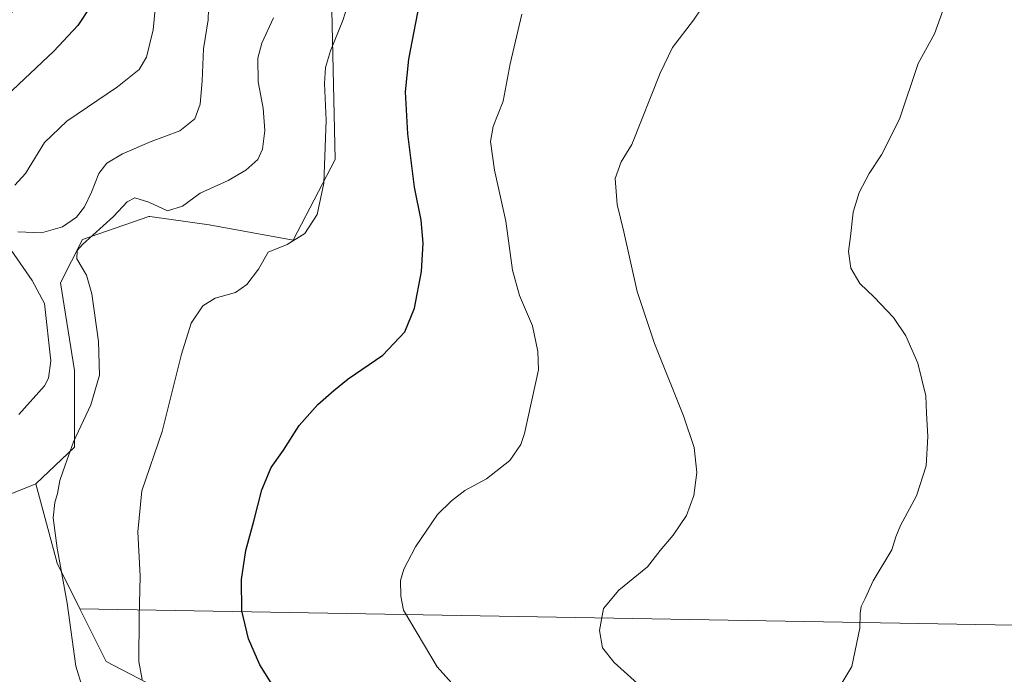
# Model space of a CAD drawing. Units: metres. Extents: x 556469 to 559923, y 4705529 to 4707870.
# Drawn here: x 556806 to 557087, y 4707314 to 4707501 of the extents above; entities that cross this region are included whole.
import ezdxf

# ---------------------------------------------------------------- set-up
doc = ezdxf.new("R2010")
doc.units = ezdxf.units.M
doc.header["$MEASUREMENT"] = 0
for name, color, linetype, lineweight in [('Arbolado forestal CxS', 92, 'Continuous', 0), ('Cultivos herbáceos CxS', 92, 'Continuous', 0), ('Cultivos leñosos CxS', 92, 'Continuous', 0), ('Curva de nivel maestra', 30, 'Continuous', 30), ('Curva de nivel normal', 30, 'Continuous', 0), ('Matorral CxS', 135, 'Continuous', 0)]:
    doc.layers.add(name, color=color, linetype=linetype, lineweight=lineweight)

# ---------------------------------------------------------------- blocks, each defined once
blk = doc.blocks.new('*U11')
at = {"layer": 'Cultivos leñosos CxS', "color": 92, "linetype": 'Continuous', "lineweight": 0}
blk.add_polyline3d([(557122.2779000001, 4707327.383500001, 455.5991000000067), (556822.9299, 4707332.619899999, 484.4973000000027), (556816.4173999997, 4707345.639900001, 486.4061999999976), (556810.3092999998, 4707368.274700001, 487.4085999999952), (556821.3831000002, 4707378.8125, 485.7715999999928), (556821.3835000005, 4707400.6961, 487.7189999999973), (556817.4017000003, 4707425.657299999, 487.1872000000003), (556823.6413000004, 4707438.095699999, 487.6064000000042), (556842.6250999998, 4707444.6391, 484.5488000000041), (556842.8793000003, 4707444.6043, 484.5598000000027), (556859.7911, 4707442.265900001, 483.7801999999938), (556883.7516999999, 4707437.897299999, 481.110400000005), (556895.7878999999, 4707460.8749, 479.8089000000036), (556894.6946999999, 4707507.924500001, 482.0969000000041), (556884.0323000001, 4707518.217700001, 484.0014999999985), (556887.3073000005, 4707522.586300001, 481.7152999999962), (556892.2324999999, 4707529.1577, 480.3032999999996), (556921.3333000002, 4707528.5595, 475.5), (556957.0626999997, 4707528.713099999, 471.3390999999974), (557038.8309000004, 4707523.297300001, 463.2063999999955), (557092.0245000003, 4707523.3617, 459.6456999999937)], dxfattribs=at)

msp = doc.modelspace()

# ---------------------------------------------------------------- linework, layer by layer
at = {"layer": 'Arbolado forestal CxS', "color": 92, "linetype": 'Continuous', "lineweight": 0}
for points in [[(556864.6821, 4707614.462900001, 505.9579999999987), (556855.2717000004, 4707614.445900001, 507.5241999999998), (556839.8662999999, 4707592.697899999, 507.1738000000041), (556835.3299000004, 4707558.3257, 503.8132999999943), (556825.4716999996, 4707534.967499999, 502.9238999999943), (556815.8870000001, 4707518.101299999, 505.1208999999944), (556805.5895999996, 4707505.7631, 506.2973999999958), (556782.7909000004, 4707475.072699999, 500.8564999999944), (556788.9285000004, 4707456.658700001, 496.2348000000056), (556796.2647000002, 4707439.737500001, 493.5964999999997), (556776.6524999999, 4707434.737500001, 500.5924999999989), (556755.1624999996, 4707428.524900001, 507.7280000000028), (556740.1316999998, 4707409.487299999, 512.1153999999951), (556731.3585000001, 4707382.305299999, 512.9220000000059), (556735.7443000004, 4707364.767700001, 510.8279000000039), (556751.5345000001, 4707341.969900001, 505.349000000002), (556770.8337000003, 4707352.491699999, 500.0329999999958), (556777.6964999996, 4707355.235500001, 497.7489999999962), (556810.3092999998, 4707368.274700001, 487.4085999999952)], [(556884.0323000001, 4707518.217700001, 484.0014999999985), (556894.6946999999, 4707507.924500001, 482.0969000000041), (556895.7878999999, 4707460.8749, 479.8089000000036), (556883.7516999999, 4707437.897299999, 481.110400000005), (556859.7911, 4707442.265900001, 483.7801999999938), (556842.8793000003, 4707444.6043, 484.5598000000027), (556842.6250999998, 4707444.6391, 484.5488000000041), (556823.6413000004, 4707438.095699999, 487.6064000000042), (556817.4017000003, 4707425.657299999, 487.1872000000003), (556821.3835000005, 4707400.6961, 487.7189999999973), (556821.3831000002, 4707378.8125, 485.7715999999928), (556810.3092999998, 4707368.274700001, 487.4085999999952)], [(556894.6946999999, 4707507.924500001, 482.0969000000041), (556895.7878999999, 4707460.8749, 479.8089000000036), (556883.7516999999, 4707437.897299999, 481.110400000005), (556859.7911, 4707442.265900001, 483.7801999999938), (556842.8793000003, 4707444.6043, 484.5598000000027), (556842.6250999998, 4707444.6391, 484.5488000000041), (556823.6413000004, 4707438.095699999, 487.6064000000042), (556817.4017000003, 4707425.657299999, 487.1872000000003), (556821.3835000005, 4707400.6961, 487.7189999999973), (556821.3831000002, 4707378.8125, 485.7715999999928), (556810.3092999998, 4707368.274700001, 487.4085999999952), (556777.6964999996, 4707355.235500001, 497.7489999999962)]]:
    msp.add_polyline3d(points, dxfattribs=at)
at = {"layer": 'Cultivos herbáceos CxS', "color": 92, "linetype": 'Continuous', "lineweight": 0}
for points in [[(556848.8492999999, 4707307.982899999, 479.0871000000043), (556830.4527000003, 4707317.581300001, 482.5981999999931), (556822.9299, 4707332.619899999, 484.4973000000027), (557122.2779000001, 4707327.383500001, 455.5991000000067), (557129.7587000001, 4707298.1851, 456.084400000007)], [(557129.7587000001, 4707298.1851, 456.084400000007), (557122.2779000001, 4707327.383500001, 455.5991000000067), (556822.9299, 4707332.619899999, 484.4973000000027)], [(556822.9299, 4707332.619899999, 484.4973000000027), (556830.4527000003, 4707317.581300001, 482.5981999999931), (556848.8492999999, 4707307.982899999, 479.0871000000043)]]:
    msp.add_polyline3d(points, dxfattribs=at)
at = {"layer": 'Cultivos leñosos CxS', "color": 92, "linetype": 'Continuous', "lineweight": 0, "extrusion": (0.4050234055969667, 0.06892176951752607, 0.9117049032473217), "elevation": 550405.7318176789, "flags": 128}
msp.add_lwpolyline([(4547249.947765785, -1220215.339474255), (4547226.609063678, -1220217.779319819), (4547212.681065646, -1220222.425589969)], dxfattribs=at)
at = {"layer": 'Cultivos leñosos CxS', "color": 92, "linetype": 'Continuous', "lineweight": 0}
for points in [[(556884.0323000001, 4707518.217700001, 484.0014999999985), (556894.6946999999, 4707507.924500001, 482.0969000000041), (556895.7878999999, 4707460.8749, 479.8089000000036), (556883.7516999999, 4707437.897299999, 481.110400000005), (556859.7911, 4707442.265900001, 483.7801999999938), (556842.8793000003, 4707444.6043, 484.5598000000027), (556842.6250999998, 4707444.6391, 484.5488000000041), (556823.6413000004, 4707438.095699999, 487.6064000000042), (556817.4017000003, 4707425.657299999, 487.1872000000003), (556821.3835000005, 4707400.6961, 487.7189999999973), (556821.3831000002, 4707378.8125, 485.7715999999928), (556810.3092999998, 4707368.274700001, 487.4085999999952)], [(557129.7587000001, 4707298.1851, 456.084400000007), (557122.2779000001, 4707327.383500001, 455.5991000000067), (556822.9299, 4707332.619899999, 484.4973000000027)]]:
    msp.add_polyline3d(points, dxfattribs=at)
at = {"layer": 'Curva de nivel maestra', "color": 30, "linetype": 'Continuous', "lineweight": 30, "flags": 128}
for points, elevation in [([(556879.3700000001, 4707308.380100001), (556874.2999999998, 4707316.630100001), (556871, 4707324.0001), (556869.0999999996, 4707331.9901), (556869.0700000003, 4707341.0001), (556870.2599999999, 4707349.2601), (556872.5599999996, 4707357.590100001), (556874.8200000003, 4707366.5801), (556877.5599999996, 4707372.920100001), (556881.0199999996, 4707377.920100001), (556885.5099999999, 4707384.920100001), (556890.8700000001, 4707390.920100001), (556895.4299999997, 4707394.920100001), (556899.4900000002, 4707398.2501), (556909.3899999997, 4707405.040100001), (556915.6699999999, 4707411.7401), (556918.4299999997, 4707418.460100001), (556920.4199999999, 4707428.940099999), (556920.8899999997, 4707437.0001), (556920.29, 4707443.610099999), (556918.4400000004, 4707453.050100001), (556916.5099999999, 4707468.280099999), (556915.8600000005, 4707480.2401), (556916.8300000001, 4707489.5601), (556920.3600000005, 4707507.9001)], 475), ([(556825.8499999996, 4707504.4801), (556822.3499999996, 4707499.1601), (556815.4600000001, 4707491.9001), (556802.0800000001, 4707479.2401)], 500)]:
    msp.add_lwpolyline(points, dxfattribs=dict(at, elevation=elevation))
at = {"layer": 'Curva de nivel normal', "color": 30, "linetype": 'Continuous', "lineweight": 0, "flags": 128}
for points, elevation in [([(556844.7599999999, 4707507.850099999), (556843.8600000005, 4707497.970100001), (556841.9000000004, 4707490.1601), (556839.8600000005, 4707486.630100001), (556833.6699999999, 4707481.670100001), (556819.1600000003, 4707471.9101), (556812.8399999999, 4707465.7401), (556807.4000000004, 4707456.9101), (556804.2999999998, 4707453.540100001)], 495), ([(556859.7400000002, 4707507.020099999), (556859.5099999999, 4707500.8201), (556858.1600000003, 4707492.540100001), (556857.7699999996, 4707483.420100001), (556857.2000000002, 4707476.720100001), (556855.7599999999, 4707472.5101), (556851.4199999999, 4707469.090100001), (556843.2400000002, 4707466.020099999), (556835.0999999996, 4707462.5701), (556830.5999999996, 4707459.840100001), (556828.2699999996, 4707456.870100001), (556826.2599999999, 4707451.620100001), (556824.2400000002, 4707447.420100001), (556821.9299999997, 4707444.440099999), (556817.9400000004, 4707441.6601), (556811.9400000004, 4707440.020099999), (556805.1799999997, 4707440.2401)], 490), ([(556840.6799999997, 4707312.4301), (556839.7699999996, 4707317.5601), (556839.8200000003, 4707330.2601), (556840.0800000001, 4707341.9301), (556839.4199999999, 4707354.590100001), (556840.5800000001, 4707366.2501), (556846.4400000004, 4707383.2501), (556851.9100000003, 4707405.370100001), (556854.6600000003, 4707414.1801), (556857.9900000002, 4707419.1501), (556861.5300000003, 4707421.3201), (556867.3300000001, 4707422.970100001), (556870.5899999999, 4707425.1801), (556873.8600000005, 4707429.620100001), (556876.6799999997, 4707434.450099999), (556882.0599999996, 4707436.610099999), (556887.1500000004, 4707439.7501), (556890.6699999999, 4707445.2401), (556892.5199999996, 4707454.130100001), (556893.25, 4707472.1601), (556892.7400000002, 4707482.610099999), (556892.9800000004, 4707487.190099999), (556894.4199999999, 4707491.950099999), (556897.9900000002, 4707500.620100001), (556900, 4707506.970100001)], 480), ([(556982.1100000005, 4707311.290100001), (556975.4500000002, 4707317.2601), (556972.1100000005, 4707321.450099999), (556971.25, 4707326.4101), (556972.3499999996, 4707332.710100001), (556976.7999999998, 4707337.9301), (556984.9199999999, 4707344.590100001), (556988.5499999998, 4707349.2601), (556992.3200000003, 4707353.620100001), (556996.04, 4707359.290100001), (556998.1399999997, 4707364.9301), (556999.0800000001, 4707371.5001), (556998.2800000003, 4707378.700099999), (556995.2699999996, 4707387.700099999), (556986.9400000004, 4707408.360099999), (556982.04, 4707423.2501), (556978.1600000003, 4707440.220100001), (556976.2599999999, 4707448.030099999), (556975.75, 4707455.450099999), (556977.3899999997, 4707460.280099999), (556980.4699999997, 4707465.2401), (556988.5700000003, 4707485.5601), (556992.0800000001, 4707492.890100001), (556998.04, 4707500.7301), (557002.4600000001, 4707507.2301)], 465), ([(557040.4500000002, 4707311.4001), (557043.2400000002, 4707316.170100001), (557045.5899999999, 4707327.0701), (557045.6799999997, 4707331.2601), (557045.9500000002, 4707333.2601), (557047.0999999996, 4707335.590100001), (557049.3499999996, 4707340.5601), (557054.6699999999, 4707349.460100001), (557055.8200000003, 4707353.1801), (557057.1500000004, 4707356.4001), (557061.7300000004, 4707364.870100001), (557064.4699999997, 4707373.4001), (557064.9400000004, 4707381.8301), (557064.5999999996, 4707388.520099999), (557064.4600000001, 4707393.450099999), (557062.1299999999, 4707402.770099999), (557058.7300000004, 4707410.600099999), (557055.2199999997, 4707415.7501), (557049.6799999997, 4707421.5801), (557045.54, 4707425.4901), (557043.04, 4707429.860099999), (557042.2999999998, 4707434.6501), (557042.8799999999, 4707438.9001), (557043.6600000003, 4707445.850099999), (557045.3799999999, 4707451.450099999), (557048.2300000004, 4707456.9101), (557051.7699999996, 4707462.2401), (557056.8600000005, 4707472.460100001), (557062.2300000004, 4707488.350099999), (557066.8899999997, 4707496.850099999), (557069.4199999999, 4707503.960100001)], 460), ([(556878.2000000002, 4707501.340100001), (556874.8600000005, 4707494.1601), (556873.7300000004, 4707489.840100001), (556873.8099999996, 4707483.140100001), (556875.2000000002, 4707475.5701), (556875.7400000002, 4707469.2401), (556875.04, 4707463.890100001), (556873.7199999997, 4707460.9301), (556870.25, 4707457.890100001), (556865.2100000001, 4707454.960100001), (556857.2199999997, 4707451.280099999), (556852.1699999999, 4707447.600099999), (556847.9600000001, 4707446.300100001), (556842.5499999998, 4707448.700099999), (556838.6299999999, 4707449.940099999), (556836.4500000002, 4707448.860099999), (556832.54, 4707444.6601), (556823.6600000003, 4707436.6801), (556822.1299999999, 4707434.970100001), (556822.0199999996, 4707432.5701), (556824.8399999999, 4707427.9101), (556826.3600000005, 4707422.5801), (556828.2400000002, 4707408.920100001), (556828.5300000003, 4707399.3201), (556826, 4707390.860099999), (556821.0899999999, 4707380.3201), (556818.7100000001, 4707373.5801), (556817.2199999997, 4707369.2501), (556816.5599999996, 4707365.5801), (556815.7199999997, 4707362.920100001), (556815.2999999998, 4707358.590100001), (556816.3799999999, 4707349.9301), (556819.3200000003, 4707334.210100001), (556821.7400000002, 4707316.190099999), (556823.79, 4707309.780099999)], 485), ([(556931.5099999999, 4707308.6801), (556924.9500000002, 4707316.040100001), (556915.25, 4707332.2601), (556914.54, 4707336.210100001), (556914.4500000002, 4707340.6601), (556915.3600000005, 4707343.9301), (556918.6900000004, 4707350.2601), (556924.9699999997, 4707359.5801), (556928.9600000001, 4707363.440099999), (556932.7999999998, 4707366.360099999), (556938.9800000004, 4707369.690099999), (556945.6799999997, 4707374.920100001), (556948.7699999996, 4707379.5101), (556949.8200000003, 4707382.670100001), (556953.8099999996, 4707400.8101), (556953.6600000003, 4707406.0801), (556952.0899999999, 4707413.420100001), (556948.4400000004, 4707422.110099999), (556946.4400000004, 4707429.3201), (556944.5099999999, 4707443.270099999), (556941.29, 4707457.860099999), (556940.1299999999, 4707466.0801), (556940.8799999999, 4707470.340100001), (556943.7800000003, 4707477.610099999), (556945.7000000002, 4707488.2301), (556949.1100000005, 4707502.420100001)], 470), ([(556802.4199999999, 4707436.290100001), (556809.29, 4707426.370100001), (556812.79, 4707419.770099999), (556814.5700000003, 4707403.390100001), (556813.9800000004, 4707398.5101), (556812.8099999996, 4707396.3201), (556805.4800000004, 4707388.0801)], 490)]:
    msp.add_lwpolyline(points, dxfattribs=dict(at, elevation=elevation))
at = {"layer": 'Matorral CxS', "color": 135, "linetype": 'Continuous', "lineweight": 0, "extrusion": (0.4050234055969667, 0.06892176951752607, 0.9117049032473217), "elevation": 550405.7318176789, "flags": 128}
msp.add_lwpolyline([(4547249.947765785, -1220215.339474255), (4547226.609063678, -1220217.779319819), (4547212.681065646, -1220222.425589969)], dxfattribs=at)
at = {"layer": 'Matorral CxS', "color": 135, "linetype": 'Continuous', "lineweight": 0}
for points in [[(556864.6821, 4707614.462900001, 505.9579999999987), (556855.2717000004, 4707614.445900001, 507.5241999999998), (556839.8662999999, 4707592.697899999, 507.1738000000041), (556835.3299000004, 4707558.3257, 503.8132999999943), (556825.4716999996, 4707534.967499999, 502.9238999999943), (556815.8870000001, 4707518.101299999, 505.1208999999944), (556805.5895999996, 4707505.7631, 506.2973999999958), (556782.7909000004, 4707475.072699999, 500.8564999999944), (556788.9285000004, 4707456.658700001, 496.2348000000056), (556796.2647000002, 4707439.737500001, 493.5964999999997), (556776.6524999999, 4707434.737500001, 500.5924999999989), (556755.1624999996, 4707428.524900001, 507.7280000000028), (556740.1316999998, 4707409.487299999, 512.1153999999951), (556731.3585000001, 4707382.305299999, 512.9220000000059), (556735.7443000004, 4707364.767700001, 510.8279000000039), (556751.5345000001, 4707341.969900001, 505.349000000002), (556770.8337000003, 4707352.491699999, 500.0329999999958), (556777.6964999996, 4707355.235500001, 497.7489999999962), (556810.3092999998, 4707368.274700001, 487.4085999999952)], [(556777.6964999996, 4707355.235500001, 497.7489999999962), (556810.3092999998, 4707368.274700001, 487.4085999999952), (556816.4173999997, 4707345.639900001, 486.4061999999976), (556822.9299, 4707332.619899999, 484.4973000000027), (556830.4527000003, 4707317.581300001, 482.5981999999931), (556848.8492999999, 4707307.982899999, 479.0871000000043)], [(556822.9299, 4707332.619899999, 484.4973000000027), (556830.4527000003, 4707317.581300001, 482.5981999999931), (556848.8492999999, 4707307.982899999, 479.0871000000043)]]:
    msp.add_polyline3d(points, dxfattribs=at)

# ---------------------------------------------------------------- block references
at = {"layer": 'Cultivos leñosos CxS', "color": 92, "linetype": 'Continuous', "lineweight": 0}
msp.add_blockref('*U11', (0, 0), dxfattribs=at)

doc.saveas('drawing.dxf')
